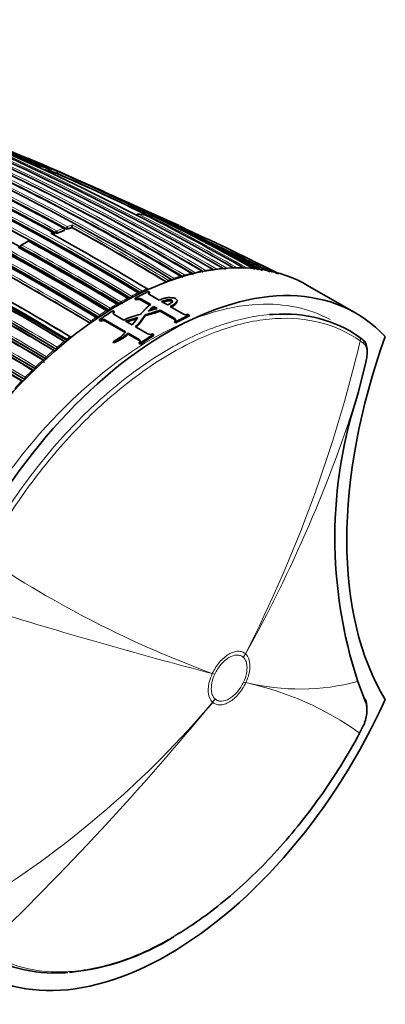
# Model space of a CAD drawing. Units: millimetres. Extents: x -219 to 1083, y 29 to 1153.
# Drawn here: x 1056 to 1083, y 128 to 200 of the extents above; entities that cross this region are included whole.
import ezdxf

# ---------------------------------------------------------------- set-up
doc = ezdxf.new("R2010")
doc.units = ezdxf.units.MM
doc.layers.add('DV2_0', color=7, linetype='Continuous')
doc.layers.add('Défaut', color=7, linetype='Continuous')

# ---------------------------------------------------------------- blocks, each defined once
blk = doc.blocks.new('SE1')
at = {"layer": 'DV2_0', "color": 7, "lineweight": 35}
for p, q in [((1058.476, 189.211), (1058.493, 189.257)), ((1058.493, 189.257), (1058.493, 189.257)), ((1059.108, 189.02), (1059.127, 189.066)), ((1059.127, 189.066), (1059.127, 189.066)), ((1068.074, 185.191), (1064.416, 186.854)), ((1060.206, 185.048), (1060.213, 185.093)), ((1060.213, 185.093), (1060.213, 185.093)), ((1058.9, 184.556), (1058.904, 184.6)), ((1059.673, 184.871), (1059.679, 184.915)), ((1059.855, 184.923), (1059.86, 184.967)), ((1059.86, 184.967), (1059.86, 184.967)), ((1056.45, 183.68), (1056.451, 183.639)), ((1072.146, 183.261), (1071.592, 183.527)), ((1075.392, 181.666), (1073.643, 182.528)), ((1067.475, 181.265), (1067.472, 181.267)), ((1081.046, 178.768), (1077.51, 180.809)), ((1065.828, 180.358), (1065.914, 180.309)), ((1065.907, 180.224), (1065.914, 180.309)), ((1065.913, 180.128), (1066.62, 179.72)), ((1063.727, 179.427), (1063.725, 179.429)), ((1064.843, 179.787), (1064.846, 179.87)), ((1064.929, 179.737), (1064.843, 179.787)), ((1064.932, 179.82), (1064.846, 179.87)), ((1064.929, 179.737), (1064.932, 179.82)), ((1065.93, 179.347), (1065.272, 179.727)), ((1065.994, 179.397), (1065.276, 179.811)), ((1067.215, 179.376), (1066.786, 179.624)), ((1067.917, 179.601), (1067.926, 179.688)), ((1062.951, 178.967), (1062.954, 178.966)), ((1063.219, 178.935), (1063.305, 178.885)), ((1063.304, 178.678), (1064.026, 178.262)), ((1063.308, 178.805), (1063.305, 178.885)), ((1065.614, 178.59), (1065.615, 178.672)), ((1066.474, 179.119), (1065.816, 178.912)), ((1066.214, 179.184), (1066.218, 179.267)), ((1066.214, 179.184), (1066.378, 179.089)), ((1066.218, 179.267), (1066.474, 179.119)), ((1066.681, 178.914), (1066.685, 178.998)), ((1067.749, 178.297), (1066.681, 178.914)), ((1067.753, 178.381), (1066.685, 178.998)), ((1067.418, 179.259), (1068.39, 178.698)), ((1068.734, 178.68), (1068.82, 178.631)), ((1068.813, 178.546), (1068.82, 178.631)), ((1061.545, 178.034), (1061.547, 178.032)), ((1062.177, 178.469), (1062.18, 178.468)), ((1062.244, 178.217), (1062.237, 178.295)), ((1062.323, 178.245), (1062.237, 178.295)), ((1062.329, 178.167), (1062.244, 178.217)), ((1062.329, 178.167), (1062.323, 178.245)), ((1064.155, 177.403), (1062.667, 178.262)), ((1064.112, 177.353), (1062.673, 178.184)), ((1064.153, 178.188), (1065.042, 178.458)), ((1064.625, 177.915), (1064.153, 178.188)), ((1064.245, 178.135), (1065.043, 178.377)), ((1067.749, 178.109), (1067.752, 178.192)), ((1067.835, 178.059), (1067.749, 178.109)), ((1067.838, 178.143), (1067.752, 178.192)), ((1067.835, 178.059), (1067.838, 178.143)), ((1064.352, 177.215), (1064.346, 177.293)), ((1065.144, 176.832), (1064.346, 177.293)), ((1065.15, 176.754), (1064.352, 177.215)), ((1064.872, 177.773), (1065.781, 177.248)), ((1066.125, 177.257), (1066.211, 177.208)), ((1066.214, 177.128), (1066.211, 177.208)), ((1059.838, 176.856), (1059.835, 176.858)), ((1059.857, 176.75), (1059.86, 176.749)), ((1063.26, 176.59), (1063.251, 176.665)), ((1065.15, 176.539), (1065.143, 176.617)), ((1065.229, 176.567), (1065.143, 176.617)), ((1065.235, 176.489), (1065.15, 176.539)), ((1065.235, 176.489), (1065.229, 176.567)), ((1081.275, 177.03), (1081.511, 176.854)), ((1059.083, 176.1), (1059.086, 176.099)), ((1058.31, 175.41), (1058.312, 175.408)), ((1081.245, 172.985), (1081.77, 175.164)), ((1057.536, 174.678), (1057.539, 174.676)), ((1081.756, 150.232), (1081.19, 151.721)), ((1081.621, 150.587), (1081.664, 150.478)), ((1081.324, 147.935), (1081.607, 148.527))]:
    blk.add_line(p, q, dxfattribs=at)
at = {"layer": 'DV2_0', "color": 7, "lineweight": 18}
for p, q in [((1058.541, 189.207), (1058.559, 189.253)), ((1058.695, 189.203), (1058.677, 189.156)), ((1058.669, 184.632), (1058.811, 184.694)), ((1058.875, 184.569), (1058.823, 184.546)), ((1058.871, 184.525), (1058.875, 184.569)), ((1059.011, 184.655), (1059.015, 184.699)), ((1059.156, 184.69), (1059.152, 184.646)), ((1059.645, 184.844), (1059.65, 184.888)), ((1056.479, 183.641), (1056.481, 183.6)), ((1068.184, 181.49), (1068.183, 181.49)), ((1068.376, 181.46), (1068.375, 181.461)), ((1068.462, 181.569), (1068.463, 181.569)), ((1068.962, 181.697), (1068.961, 181.698)), ((1069.239, 181.762), (1069.24, 181.761)), ((1069.741, 181.863), (1069.74, 181.864)), ((1070.016, 181.912), (1070.016, 181.912)), ((1070.519, 181.986), (1070.519, 181.986)), ((1070.792, 182.018), (1070.792, 182.018)), ((1071.298, 182.062), (1071.297, 182.063)), ((1071.568, 182.078), (1071.568, 182.078)), ((1067.602, 181.224), (1067.6, 181.225)), ((1067.685, 181.336), (1067.686, 181.335)), ((1065.272, 180.243), (1065.275, 180.284)), ((1065.277, 180.283), (1065.275, 180.284)), ((1065.353, 180.402), (1065.354, 180.401)), ((1065.708, 180.565), (1065.707, 180.566)), ((1063.514, 179.428), (1063.515, 179.427)), ((1063.657, 179.387), (1063.619, 179.365)), ((1063.657, 179.387), (1063.727, 179.427)), ((1063.725, 179.429), (1063.725, 179.47)), ((1063.727, 179.468), (1063.725, 179.47)), ((1063.798, 179.591), (1063.798, 179.591)), ((1064.293, 179.864), (1064.292, 179.865)), ((1064.498, 179.854), (1064.5, 179.895)), ((1065.272, 179.727), (1065.276, 179.811)), ((1062.95, 179.007), (1062.951, 178.967)), ((1062.95, 179.007), (1062.952, 179.006)), ((1063.021, 179.13), (1063.02, 179.13)), ((1061.541, 178.072), (1061.545, 178.034)), ((1061.541, 178.072), (1061.544, 178.071)), ((1061.606, 178.197), (1061.605, 178.198)), ((1061.959, 178.442), (1061.96, 178.442)), ((1062.175, 178.508), (1062.177, 178.469)), ((1062.673, 178.184), (1062.667, 178.262)), ((1067.749, 178.297), (1067.753, 178.381)), ((1059.627, 176.683), (1059.628, 176.683)), ((1059.835, 176.858), (1059.857, 176.75)), ((1065.15, 176.754), (1065.144, 176.832)), ((1081.611, 176.547), (1081.365, 176.729)), ((1058.85, 176.019), (1058.85, 176.019)), ((1059.075, 176.135), (1059.083, 176.1)), ((1059.075, 176.135), (1059.078, 176.133)), ((1059.129, 176.262), (1059.128, 176.263)), ((1058.073, 175.315), (1058.073, 175.314)), ((1058.3, 175.443), (1058.31, 175.41)), ((1058.3, 175.443), (1058.303, 175.441)), ((1058.35, 175.571), (1058.35, 175.571)), ((1057.295, 174.568), (1057.296, 174.568)), ((1057.525, 174.709), (1057.536, 174.678)), ((1057.525, 174.709), (1057.527, 174.708)), ((1057.571, 174.837), (1057.571, 174.838)), ((1056.518, 173.777), (1056.519, 173.777)), ((1056.75, 173.932), (1056.763, 173.902)), ((1056.75, 173.932), (1056.752, 173.931)), ((1056.792, 174.06), (1056.791, 174.061)), ((1072.785, 153.5), (1072.784, 153.5)), ((1072.948, 153.756), (1072.949, 153.755)), ((1070.513, 152.309), (1070.514, 152.311)), ((1070.695, 152.26), (1070.694, 152.259)), ((1072.807, 151.684), (1072.807, 151.685)), ((1072.975, 151.642), (1072.974, 151.641)), ((1070.716, 150.444), (1070.717, 150.443)), ((1070.54, 150.195), (1070.539, 150.196))]:
    blk.add_line(p, q, dxfattribs=at)
at = {"layer": 'DV2_0', "color": 7, "lineweight": 35}
for centre, radius, start, end in [((958.478, -34.789), 245.337, 66.09848, 73.39127), ((978.857, 22.903), 184.057, 59.85196, 72.33558), ((978.835, 18.954), 187.903, 60.24981, 72.45219), ((970.404, 28.516), 175.808, 58.53287, 71.72265), ((976.555, 33.319), 172.982, 61.21319, 69.38742), ((976.6, 31.651), 175.05, 58.72685, 69.38478), ((970.536, 28.993), 175.21, 58.51873, 71.34778), ((971.224, 26.372), 180.25, 58.62435, 68.97302), ((972.135, -4.817), 212.51, 66.05046, 69.73507), ((970.326, 25.466), 180.843, 58.61788, 68.95224), ((973.568, 30.312), 175.751, 58.5483, 68.85816), ((968.562, 24.591), 180.822, 58.6129, 68.93116), ((983.489, 35.244), 170.609, 59.32874, 67.62893), ((975.114, 31.093), 175.579, 61.24116, 66.71267), ((981.643, 34.564), 171.634, 59.1172, 67.3846), ((973.343, 29.421), 177.242, 61.17028, 66.59485), ((973.794, 29.644), 176.891, 61.20029, 66.63195), ((968.931, 27.155), 174.916, 58.73575, 69.37207), ((968.964, 27.242), 175.05, 58.72684, 69.38479), ((968.876, 26.994), 175.227, 58.72024, 69.35976), ((985.719, 23.192), 181.508, 61.02964, 67.44471), ((986.613, 23.228), 181.136, 61.19317, 67.13746), ((977.337, 31.221), 175.595, 58.84473, 64.29128), ((979.719, 33.427), 173.056, 58.95685, 64.47546), ((958.459, -46.778), 256.548, 67.01621, 67.27505), ((1056.458, 181.33), 8.134, 75.63891, 77.2802), ((970.825, -9.617), 217.313, 66.19404, 66.21059), ((1059.047, 190.362), 1.261, 246.3422, 252.9327), ((1056.553, 181.69), 7.763, 70.78029, 74.11824), ((992.013, 35.619), 167.432, 63.84063, 66.37638), ((958.459, -46.778), 256.548, 66.05389, 66.83394), ((968.532, 24.371), 181.034, 58.63533, 65.07369), ((974.979, 36.131), 168.482, 60.27986, 64.39119), ((969.172, -22.979), 230.43, 64.77314, 66.08706), ((965.048, -36.187), 244.164, 65.15608, 66.18284), ((969.32, 27.174), 171.87, 59.11801, 67.36509), ((1065.062, 185.942), 0.1, 84.29733, 154.87398), ((1064.107, 176.13), 9.956, 81.43168, 84.4449), ((1065.575, 185.877), 0.1, 63.19424, 81.09782), ((994.848, 45.914), 156.916, 60.19015, 63.19543), ((1065.835, 185.832), 0.1, 79.41989, 141.22621), ((1064.247, 176.988), 9.082, 76.85231, 79.81861), ((969.351, 27.109), 171.741, 59.16307, 67.419), ((1058.506, 185.132), 1.364, 353.07402, 359.51454), ((1059.036, 185.255), 1.187, 352.15793, 359.49701), ((1002.179, 51.873), 148.634, 61.01674, 64.07145), ((1001.149, 38.277), 161.434, 65.37759, 65.45696), ((969.587, 26.712), 170.891, 59.38726, 67.66714), ((969.568, 26.872), 170.941, 59.33045, 67.60536), ((966.381, 16.778), 191.551, 58.76616, 61.19741), ((1058.804, 184.608), 0.1, 355.38345, 61.21841), ((1059.093, 184.819), 0.183, 243.43605, 289.03986), ((1065.949, 168.449), 17.566, 111.03125, 112.76347), ((1059.579, 184.927), 0.1, 353.40672, 61.27968), ((1065.547, 169.509), 16.432, 108.96745, 110.26828), ((972.493, 24.759), 182.719, 58.79132, 61.31177), ((977.895, 31.509), 175.093, 58.88873, 61.10407), ((980.272, 33.638), 172.608, 59.0126, 60.85738), ((1068.365, 184.942), 0.1, 62.74683, 65.32073), ((1064.731, 177.893), 8.031, 60.45919, 62.74449), ((1012.813, 61.086), 135.82, 62.61652, 65.70684), ((968.482, 26.296), 174.918, 58.86106, 64.32478), ((968.083, 25.572), 175.898, 58.84543, 64.27705), ((1056.55, 183.682), 0.1, 120.14633, 181.59896), ((1070.812, 159.189), 28.441, 119.06621, 120.21243), ((1057.042, 183.96), 0.1, 61.24477, 118.66627), ((960.189, 7.633), 201.249, 58.8497, 61.23211), ((1012.362, 60.635), 136.273, 62.76303, 64.52226), ((969.314, 27.564), 172.404, 58.97998, 64.51524), ((968.983, 27.016), 173.205, 58.95384, 64.46179), ((958.772, 6.592), 201.411, 58.85242, 61.23167), ((957.583, 3.815), 205.089, 58.9013, 61.23841), ((958.034, 4.249), 204.594, 58.89628, 61.23737), ((1009.735, 54.004), 143.532, 62.81576, 64.25228), ((982.073, 34.481), 171.489, 59.2522, 59.91006), ((1011.783, 55.872), 140.957, 63.18982, 64.24263), ((962.067, 13.986), 191.853, 58.76759, 61.16932), ((965.045, 20.112), 183.465, 58.78264, 61.29277), ((957.138, 2.804), 206.186, 58.9399, 59.87961), ((1067.885, 179.139), 2.065, 107.28534, 110.04545), ((1066.698, 181.085), 0.574, 2.62987, 10.64728), ((976.75, 31.4), 175.176, 58.76317, 58.79865), ((974.979, 36.131), 168.482, 58.24194, 59.08519), ((1063.11, 179.78), 1.485, 5.70915, 9.08507), ((1065.047, 180.016), 0.25, 57.9356, 84.5976), ((1064.908, 180.217), 0.272, 356.20974, 2.28366), ((1063.496, 179.32), 0.131, 357.22624, 57.49815), ((1064.31, 179.816), 0.0609, 56.40573, 60.38067), ((1064.27, 179.757), 0.132, 355.36068, 56.91199), ((1063.231, 183.459), 3.783, 289.59807, 291.01511), ((1065.09, 179.371), 0.4, 62.98347, 113.81539), ((1065.094, 179.454), 0.401, 63.03887, 113.87416), ((1063.632, 178.793), 1.399, 186.60621, 190.41783), ((1062.729, 178.689), 0.264, 63.02698, 88.25477), ((1062.562, 178.898), 0.289, 1.44583, 5.28061), ((1066.089, 174.146), 4.604, 100.70377, 116.61899), ((1063.924, 186.075), 7.673, 282.7187, 291.0542), ((1063.908, 186.202), 7.721, 282.7673, 291.07683), ((1067.709, 177.175), 2.569, 125.47752, 137.46837), ((1067.695, 177.108), 2.549, 125.5095, 133.81816), ((1068.582, 179.074), 0.422, 243.01249, 291.13541), ((1061.951, 178.34), 0.127, 1.41265, 58.70193), ((1061.822, 179.536), 1.087, 288.93517, 293.56091), ((1062.511, 177.941), 0.358, 64.10519, 121.68663), ((1062.516, 177.863), 0.357, 64.03705, 121.62474), ((1062.232, 179.713), 3.214, 288.4839, 311.1383), ((1062.251, 179.618), 3.191, 288.42451, 311.16166), ((1065.945, 177.582), 0.372, 243.96439, 299.06363), ((1059.638, 176.594), 0.116, 6.4775, 61.27928), ((1060.25, 177.635), 0.881, 242.11151, 252.06866), ((1060.062, 176.742), 0.287, 68.82061, 92.11119), ((1058.867, 175.935), 0.112, 8.46152, 62.23078), ((1058.096, 175.236), 0.108, 10.61241, 63.28723), ((1057.325, 174.496), 0.103, 12.97515, 64.45925), ((1056.556, 173.713), 0.0961, 33.66352, 66.07627), ((1113.389, 162.269), 33.883, 161.56233, 198.13783), ((1058.319, 147.868), 17.585, 275.58898, 302.26377)]:
    blk.add_arc(centre, radius, start, end, dxfattribs=at)
at = {"layer": 'DV2_0', "color": 7, "lineweight": 18}
for centre, radius, start, end in [((976.609, 33.501), 172.838, 61.20515, 74.39463), ((976.629, 33.466), 172.997, 61.2381, 74.39328), ((978.789, 21.44), 185.506, 59.99072, 72.37143), ((973.875, 30.986), 175.195, 58.52359, 71.74431), ((973.808, 30.884), 175.175, 58.52398, 71.74187), ((970.508, 28.781), 175.559, 58.52401, 71.73553), ((976.95, 31.771), 174.936, 58.75645, 69.39532), ((970.387, 25.644), 180.695, 58.6116, 68.95633), ((970.412, 25.675), 180.798, 58.61228, 68.93193), ((970.473, 29.012), 175.211, 58.52367, 69.41265), ((982.269, 34.754), 171.332, 59.19326, 67.4713), ((970.215, -11.57), 219.504, 66.23974, 68.92736), ((968.415, 24.776), 180.209, 58.6236, 68.9747), ((984.069, 35.233), 170.489, 59.42473, 67.72629), ((973.932, 29.985), 176.566, 61.19191, 66.63459), ((974.036, 30.14), 176.52, 61.19322, 66.63864), ((976.836, 31.632), 174.975, 58.75343, 66.13625), ((968.874, 27.109), 174.953, 58.75311, 69.39046), ((982.101, 34.587), 171.428, 59.18255, 66.17845), ((978.236, 32.098), 174.592, 58.88318, 64.35906), ((980.411, 33.949), 172.314, 59.00365, 64.54333), ((980.6, 34.183), 172.152, 59.01011, 64.5553), ((1056.424, 181.465), 8.174, 76.01545, 79.73755), ((978.065, 31.875), 174.734, 58.87925, 64.35), ((1056.472, 181.362), 8.151, 75.64035, 78.90864), ((970.42, -10.627), 218.45, 66.20463, 66.22233), ((1056.523, 181.838), 7.788, 70.29236, 74.1045), ((1056.566, 181.721), 7.779, 70.78135, 74.12008), ((992.38, 36.426), 166.596, 63.80682, 66.38127), ((992.581, 36.46), 166.588, 63.71059, 66.44697), ((983.893, 35.08), 170.579, 59.40993, 64.09195), ((969.296, 27.122), 171.949, 59.12879, 67.37416), ((969.279, 27.084), 172.123, 59.1391, 67.38397), ((1064.174, 176.783), 9.298, 81.11847, 84.31908), ((992.395, 43.866), 159.678, 59.95458, 62.91678), ((1064.261, 177.292), 8.782, 76.14394, 79.43894), ((995.984, 46.575), 155.892, 60.34354, 63.36564), ((969.519, 26.745), 171.226, 59.3569, 67.62845), ((969.293, 26.975), 171.837, 59.19457, 67.44715), ((1065.566, 169.52), 16.467, 108.9705, 110.27121), ((1065.488, 169.698), 16.413, 108.70622, 110.01334), ((972.414, 24.668), 182.879, 58.79025, 61.30873), ((972.712, 25.139), 182.461, 58.78899, 61.33964), ((978.753, 21.608), 185.25, 59.96547, 62.33984), ((1064.619, 177.616), 8.33, 70.629, 72.17367), ((1064.694, 177.813), 8.119, 64.70603, 68.7723), ((969.506, 26.504), 171.056, 59.42448, 67.69705), ((969.548, 26.817), 171.018, 59.34286, 67.61615), ((1065.932, 168.518), 17.675, 111.03198, 112.76498), ((1065.971, 168.451), 17.61, 111.03344, 112.76587), ((1012.457, 60.832), 136.103, 62.68523, 65.38271), ((968.563, 26.474), 174.687, 58.87896, 64.3515), ((968.319, 26.018), 175.418, 58.84424, 64.29197), ((968.344, 26.075), 175.494, 58.84827, 64.29829), ((957.865, 3.978), 204.948, 58.90095, 61.23833), ((1067.593, 164.749), 21.991, 118.67122, 120.14996), ((957.874, 3.995), 205.07, 58.90075, 61.23806), ((969.371, 27.671), 172.24, 59.00333, 64.54518), ((969.151, 27.331), 172.872, 58.95639, 64.47627), ((969.173, 27.374), 172.96, 58.9628, 64.48496), ((958.883, 6.837), 201.178, 58.84955, 61.2318), ((958.936, 6.937), 201.207, 58.84879, 61.2317), ((992.098, 43.554), 159.971, 59.99872, 60.74267), ((962.115, 14.127), 191.879, 58.76801, 61.19512), ((962.154, 14.177), 191.675, 58.76729, 61.17154), ((1073.061, 164.86), 17.33, 106.34611, 108.06982), ((1072.73, 166.026), 16.118, 103.51734, 105.35065), ((1068.319, 181.356), 0.257, 28.55959, 55.87089), ((1072.48, 167.11), 15.005, 100.51713, 102.46998), ((1072.291, 168.192), 13.907, 97.31827, 99.41355), ((1069.881, 181.716), 0.238, 28.90667, 55.26902), ((1072.179, 169.15), 12.942, 93.90278, 96.14898), ((1072.125, 170.082), 12.008, 90.23311, 92.65777), ((965.079, 20.255), 183.296, 58.79285, 61.33183), ((1073.379, 163.896), 18.346, 108.77353, 109.47783), ((1067.537, 181.113), 0.268, 32.67335, 56.20379), ((1075.201, 159.63), 22.988, 116.14774, 117.52991), ((1074.629, 160.813), 21.673, 114.30704, 115.33736), ((1065.185, 180.139), 0.312, 33.89291, 57.24599), ((1076.649, 157.019), 25.974, 120.37626, 121.64866), ((1075.88, 158.349), 24.437, 118.3042, 119.62966), ((1063.61, 179.29), 0.355, 22.88252, 57.92867), ((1077.538, 155.597), 27.65, 122.36191, 123.58374), ((1077.015, 156.309), 26.666, 121.82462, 122.08421), ((1063.109, 179.306), 0.338, 242.35493, 259.63142), ((1079.434, 152.774), 30.951, 125.30371, 128.49741), ((1061.681, 178.341), 0.303, 242.98332, 261.36212), ((1078.376, 154.348), 29.155, 124.26751, 125.11284), ((1061.836, 178.279), 0.205, 17.01811, 52.85112), ((1077.917, 154.918), 28.324, 123.75266, 124.03036), ((1081.291, 150.536), 33.955, 129.64331, 130.7439), ((1059.497, 176.503), 0.223, 23.06311, 54.0746), ((1080.729, 151.134), 33.04, 129.17105, 129.44431), ((1080.596, 151.38), 32.862, 128.69398, 129.17169), ((980.893, 200.511), 103.249, 333.07361, 346.68282), ((1082.362, 149.308), 35.585, 131.35483, 132.43587), ((1058.717, 175.832), 0.23, 21.21402, 54.55158), ((1081.693, 149.994), 34.533, 130.89258, 131.16602), ((1058.774, 175.663), 0.697, 49.35905, 59.30605), ((1083.477, 148.101), 37.228, 133.02997, 134.09531), ((1057.937, 175.12), 0.238, 0.97135, 55.0527), ((1082.817, 148.74), 36.216, 132.57922, 132.8518), ((1058.41, 175.667), 0.25, 244.40158, 266.73504), ((1084.58, 146.974), 38.805, 134.67721, 135.73273), ((1057.156, 174.364), 0.246, 25.66973, 55.57189), ((1083.904, 147.597), 37.794, 134.23463, 134.50763), ((1057.63, 174.925), 0.24, 244.69868, 265.09402), ((1085.537, 146.052), 40.134, 136.305, 137.36104), ((1056.376, 173.564), 0.257, 34.41429, 56.10412), ((1055.967, 172.642), 1.641, 56.2443, 59.80771), ((983.455, 203.769), 102.521, 330.80125, 342.52652), ((1097.698, 226.2), 78.731, 236.09546, 249.80097), ((1162.353, 504.515), 363.983, 252.6735, 255.38519), ((1068.204, 129.632), 22.52, 54.36637, 77.77101), ((1076.925, 168.035), 16.862, 256.45325, 284.65146), ((905.862, 285.91), 213.395, 313.8666, 320.50739), ((1015.313, 197.153), 72.491, 302.15879, 319.62684), ((1079.287, 149.589), 2.551, 335.40088, 14.58577)]:
    blk.add_arc(centre, radius, start, end, dxfattribs=at)
for centre, major_axis, ratio, start_param, end_param in [((1058.62, 189.235), (0.0405, 0.0914), 0.63927, 0.082428, 1.657662), ((1058.62, 189.235), (-0.0935, 0.0354), 0.067102, 0.875421, 2.514008), ((1058.62, 189.235), (0.0274, 0.0962), 0.807916, 4.604436, 6.175538), ((1065.062, 185.942), (0.0455, 0.089), 0.60862, 0.225559, 1.604945), ((1065.062, 185.942), (-0.0099, -0.0995), 0.789852, 2.848043, 3.141593), ((1065.575, 185.877), (-0.0155, -0.0988), 0.796709, 2.895879, 3.142965), ((1065.835, 185.832), (0.0448, 0.0894), 0.613064, 0.166897, 1.365234), ((1065.835, 185.832), (-0.0184, -0.0983), 0.799836, 2.921153, 3.141593), ((1058.804, 184.608), (-0.0481, -0.0876), 0.591099, 3.141593, 3.79559), ((1058.804, 184.608), (-0.0402, 0.0916), 0.641775, 4.017586, 5.588867), ((1058.804, 184.608), (-0.0997, 0.008), 0.48829, 2.400548, 3.14159), ((1059.085, 184.728), (0.0481, 0.0877), 0.591285, 0.636941, 2.211942), ((1059.085, 184.728), (0.0996, -0.0087), 0.482653, 3.971625, 5.545554), ((1059.085, 184.728), (0.0387, -0.0922), 0.650181, 0.887104, 2.458387), ((1059.579, 184.927), (-0.0481, -0.0877), 0.59174, 3.141594, 3.748377), ((1059.579, 184.927), (0.0359, -0.0933), 0.664561, 0.907701, 2.478987), ((1059.579, 184.927), (-0.0993, 0.0115), 0.457166, 2.417932, 3.141591), ((1068.365, 184.942), (-0.0418, -0.0909), 0.631802, 3.115561, 4.690437), ((1068.365, 184.942), (-0.0458, -0.0889), 0.815842, 1.605383, 3.176489), ((1056.55, 183.682), (0.1, 0.0028), 0.566637, 3.141593, 3.911077), ((1056.55, 183.682), (-0.0481, -0.0877), 0.591571, 3.917163, 5.492192), ((1056.55, 183.682), (0.0502, -0.0865), 0.57568, 2.379629, 3.141593), ((1057.042, 183.96), (0.048, -0.0877), 0.592463, 2.394577, 3.143246), ((1068.165, 181.402), (-0.0532, -0.0847), 0.583276, 3.140888, 3.707135), ((1068.443, 181.481), (0.0516, 0.0856), 0.564187, 0.539488, 2.114052), ((1068.443, 181.48), (0.0508, 0.0861), 0.552941, 0.534059, 2.10828), ((1069.217, 181.672), (0.0515, 0.0857), 0.565518, 0.495533, 1.803495), ((1069.217, 181.672), (0.0508, 0.0861), 0.556087, 0.491387, 1.785331), ((1069.991, 181.822), (0.0512, 0.0859), 0.567321, 0.450721, 1.566963), ((1069.991, 181.822), (0.0508, 0.0861), 0.560025, 0.447819, 1.554028), ((1070.765, 181.927), (0.0509, 0.0861), 0.56964, 0.404817, 1.287596), ((1070.765, 181.927), (0.0507, 0.0862), 0.564732, 0.403065, 1.279448), ((1071.269, 181.971), (-0.0512, -0.0859), 0.581343, 3.146569, 3.519168), ((1071.538, 181.987), (0.0505, 0.0863), 0.572538, 0.357544, 0.912292), ((1071.538, 181.987), (0.0504, 0.0864), 0.570175, 0.356797, 0.908297), ((1067.669, 181.248), (0.0518, 0.0856), 0.56329, 0.582707, 2.157264), ((1067.669, 181.248), (0.0507, 0.0862), 0.550611, 0.576013, 2.150142), ((1065.345, 180.318), (0.0518, 0.0855), 0.562962, 0.707834, 2.282376), ((1065.346, 180.317), (0.0503, 0.0864), 0.548656, 0.698088, 2.272074), ((1065.698, 180.48), (-0.0537, -0.0844), 0.58015, 3.141951, 3.843072), ((1063.513, 179.347), (-0.0516, -0.0856), 0.564332, 3.141985, 3.944981), ((1063.514, 179.347), (-0.0533, -0.0846), 0.576929, 3.141323, 3.956163), ((1063.795, 179.51), (-0.0516, -0.0856), 0.564536, 3.930644, 5.505209), ((1063.796, 179.51), (-0.05, -0.0866), 0.551469, 3.920092, 5.494165), ((1064.289, 179.782), (-0.0534, -0.0845), 0.577987, 3.141452, 3.91649), ((1063.02, 179.051), (-0.0517, -0.0856), 0.563729, 3.971735, 5.546289), ((1063.021, 179.051), (-0.0499, -0.0867), 0.55023, 3.959959, 5.533955), ((1061.611, 178.122), (0.0518, 0.0855), 0.562757, 0.905946, 2.480486), ((1061.612, 178.121), (0.0496, 0.0868), 0.548485, 0.891534, 2.465389), ((1061.964, 178.366), (-0.0518, -0.0855), 0.562879, 3.142206, 4.028644), ((1061.964, 178.365), (-0.0536, -0.0844), 0.574505, 3.141169, 4.040794), ((1059.64, 176.613), (-0.0518, -0.0856), 0.563436, 3.141301, 4.153058), ((1059.641, 176.613), (-0.0534, -0.0846), 0.571335, 3.141998, 4.163748), ((1081.117, 176.775), (-0.173, -0.245), 0.815499, 1.928666, 3.214726), ((1081.351, 176.602), (-0.186, -0.236), 0.864147, 1.976379, 3.259213), ((1058.866, 175.952), (-0.0517, -0.0856), 0.564422, 3.140938, 4.194756), ((1058.867, 175.951), (-0.0531, -0.0847), 0.570792, 3.142505, 4.204233), ((1059.144, 176.194), (0.0517, 0.0856), 0.563994, 1.038139, 2.612707), ((1059.145, 176.193), (0.0492, 0.0871), 0.552035, 1.022005, 2.595951), ((1058.092, 175.249), (-0.0515, -0.0857), 0.565846, 3.140723, 4.236471), ((1058.092, 175.249), (-0.0527, -0.085), 0.570682, 3.143157, 4.244425), ((1058.368, 175.505), (0.0516, 0.0857), 0.565243, 1.079917, 2.65447), ((1058.369, 175.505), (0.0492, 0.0871), 0.554898, 1.064419, 2.638453), ((1057.318, 174.505), (-0.0513, -0.0859), 0.567746, 3.140896, 4.278248), ((1057.318, 174.505), (-0.0522, -0.0853), 0.571111, 3.143995, 4.284417), ((1057.592, 174.774), (0.0513, 0.0858), 0.566954, 1.121715, 2.696261), ((1057.593, 174.774), (0.0492, 0.0871), 0.558565, 1.107639, 2.681796), ((1056.544, 173.717), (-0.051, -0.086), 0.570172, 3.029093, 4.320222), ((1056.544, 173.717), (-0.0516, -0.0857), 0.572193, 3.144776, 4.324391), ((1056.816, 174), (0.0511, 0.086), 0.569174, 1.163667, 2.738213), ((1056.817, 173.999), (0.0493, 0.087), 0.563012, 1.151958, 2.72626), ((1069.249, 155.542), (3.349, 3.712), 0.810359, 4.883768, 4.944877), ((1069.249, 155.541), (3.369, 3.695), 0.810043, 4.888011, 4.949124), ((1067.158, 154.3), (4.536, -2.103), 0.125316, -0.682223, -0.621107), ((1067.159, 154.301), (4.532, -2.112), 0.122784, -0.681988, -0.620876), ((1069.272, 153.726), (4.536, -2.104), 0.12519, -0.621098, -0.559986), ((1069.271, 153.726), (4.533, -2.111), 0.122974, -0.620898, -0.559787), ((1067.181, 152.485), (3.369, 3.695), 0.809897, 4.826962, 4.888077), ((1067.181, 152.485), (3.349, 3.713), 0.810367, 4.82255, 4.883659)]:
    blk.add_ellipse(centre, major_axis=major_axis, ratio=ratio, start_param=start_param, end_param=end_param, dxfattribs=at)
at = {"layer": 'DV2_0', "color": 7, "lineweight": 35}
for centre, major_axis, ratio, start_param, end_param in [((1065.575, 185.877), (-0.0451, -0.0893), 0.612019, 3.141593, 3.328571), ((1056.55, 183.682), (0.0502, -0.0865), 0.57568, 3.141593, 3.169693), ((1057.042, 183.96), (-0.0481, -0.0877), 0.591475, 3.141593, 3.887775), ((1063.76, 156.993), (-13.75, -23.816), 0.57735, 3.141593, 4.885222), ((1068.164, 181.402), (-0.0517, -0.0856), 0.563862, 3.142232, 3.696713), ((1068.94, 181.609), (-0.0515, -0.0857), 0.565074, 3.142419, 3.65294), ((1068.941, 181.608), (-0.0529, -0.0849), 0.583654, 3.140308, 3.661981), ((1069.716, 181.774), (-0.0513, -0.0858), 0.566757, 3.142356, 3.608369), ((1069.717, 181.774), (-0.0524, -0.0852), 0.583544, 3.139103, 3.615716), ((1070.493, 181.895), (-0.0518, -0.0855), 0.582821, 3.137854, 3.568171), ((1070.492, 181.896), (-0.051, -0.086), 0.568953, 3.141939, 3.562772), ((1071.268, 181.972), (-0.0507, -0.0862), 0.571723, 3.138601, 3.515884), ((1067.296, 154.952), (-13.75, -23.816), 0.57735, 2.96876, 4.885222), ((1063.989, 156.861), (13.8, 23.902), 0.57735, 0.691027, 0.741457), ((1065.697, 180.481), (-0.0518, -0.0855), 0.562787, 3.141178, 3.830771), ((1064.288, 179.783), (-0.0517, -0.0856), 0.563875, 3.141533, 3.904914), ((1063.989, 156.861), (13.8, 23.902), 0.57735, 0.824836, 0.875268), ((1066.981, 155.134), (13.8, 23.902), 0.57735, 0.691027, 0.741457), ((1066.981, 155.134), (13.75, 23.816), 0.57735, 0.691027, 0.741457), ((1066.981, 155.134), (13.8, 23.902), 0.57735, 0.824836, 0.875268), ((1066.981, 155.134), (13.75, 23.816), 0.57735, 0.824836, 0.875268), ((1059.64, 176.613), (-0.0518, -0.0856), 0.563436, 2.928633, 3.141301), ((1105.31, 176.491), (-17.63, -30.536), 0.57735, 5.01685, 5.978724), ((1058.866, 175.952), (-0.0517, -0.0856), 0.564422, 2.951172, 3.140938), ((1058.092, 175.249), (-0.0515, -0.0857), 0.565846, 2.974369, 3.140723), ((1057.318, 174.505), (-0.0513, -0.0859), 0.567746, 2.998373, 3.140896), ((1067.296, 154.136), (13.75, 23.816), 0.57735, 2.96876, 4.885222), ((1081.472, 150.264), (-0.279, -0.111), 0.834989, 2.569273, 3.676565), ((1081.345, 148.636), (-0.277, 0.115), 0.00294, 3.141238, 3.469724)]:
    blk.add_ellipse(centre, major_axis=major_axis, ratio=ratio, start_param=start_param, end_param=end_param, dxfattribs=at)
for points, knots in [([(1057.88, 189.509), (1057.88, 189.508), (1057.881, 189.508), (1057.881, 189.508), (1057.882, 189.506), (1057.882, 189.501), (1057.882, 189.495), (1057.882, 189.489), (1057.881, 189.48), (1057.879, 189.469), (1057.878, 189.461), (1057.876, 189.451), (1057.873, 189.441), (1057.873, 189.44), (1057.873, 189.438), (1057.872, 189.437)], [0, 0, 0, 0, 0.0103347, 0.0103347, 0.0103347, 0.2630075, 0.2630075, 0.2630075, 0.5385282, 0.5385282, 0.5385282, 0.7314341, 0.7314341, 0.7314341, 0.758604, 0.758604, 0.758604, 0.758604]), ([(1058.4, 189.397), (1058.4, 189.397), (1058.401, 189.397), (1058.401, 189.396), (1058.415, 189.391), (1058.428, 189.385), (1058.439, 189.377), (1058.453, 189.368), (1058.466, 189.356), (1058.476, 189.343), (1058.483, 189.333), (1058.489, 189.322), (1058.493, 189.311), (1058.496, 189.302), (1058.498, 189.293), (1058.498, 189.284), (1058.498, 189.275), (1058.496, 189.266), (1058.493, 189.257)], [0, 0, 0, 0, 0.010747, 0.010747, 0.010747, 0.240715, 0.240715, 0.240715, 0.510454, 0.510454, 0.510454, 0.710308, 0.710308, 0.710308, 0.854607, 0.854607, 0.854607, 1, 1, 1, 1]), ([(1059.149, 189.17), (1059.149, 189.17), (1059.149, 189.17), (1059.149, 189.17), (1059.151, 189.169), (1059.152, 189.165), (1059.152, 189.16), (1059.152, 189.155), (1059.151, 189.147), (1059.149, 189.137), (1059.148, 189.13), (1059.146, 189.122), (1059.143, 189.112), (1059.141, 189.105), (1059.138, 189.098), (1059.136, 189.09), (1059.133, 189.083), (1059.13, 189.074), (1059.127, 189.066)], [0, 0, 0, 0, 0.010281, 0.010281, 0.010281, 0.26613, 0.26613, 0.26613, 0.542472, 0.542472, 0.542472, 0.734369, 0.734369, 0.734369, 0.866572, 0.866572, 0.866572, 1, 1, 1, 1]), ([(1067.464, 185.402), (1067.461, 185.406), (1067.459, 185.411), (1067.456, 185.415), (1067.446, 185.429), (1067.434, 185.441), (1067.421, 185.451), (1067.41, 185.46), (1067.397, 185.467), (1067.384, 185.473), (1067.383, 185.473), (1067.383, 185.474), (1067.382, 185.474)], [0.402915, 0.402915, 0.402915, 0.402915, 0.4865824, 0.4865824, 0.4865824, 0.7572331, 0.7572331, 0.7572331, 0.9893029, 0.9893029, 0.9893029, 1, 1, 1, 1]), ([(1067.633, 185.381), (1067.634, 185.381), (1067.634, 185.381), (1067.634, 185.381), (1067.635, 185.379), (1067.636, 185.376), (1067.637, 185.371), (1067.637, 185.365), (1067.636, 185.358), (1067.634, 185.348), (1067.632, 185.341), (1067.63, 185.332), (1067.627, 185.322), (1067.624, 185.316), (1067.622, 185.308), (1067.619, 185.301), (1067.616, 185.293), (1067.613, 185.285), (1067.609, 185.277)], [0, 0, 0, 0, 0.010346, 0.010346, 0.010346, 0.262498, 0.262498, 0.262498, 0.537689, 0.537689, 0.537689, 0.730754, 0.730754, 0.730754, 0.864776, 0.864776, 0.864776, 1, 1, 1, 1]), ([(1068.163, 185.153), (1068.163, 185.153), (1068.164, 185.153), (1068.165, 185.153), (1068.177, 185.146), (1068.189, 185.139), (1068.2, 185.13), (1068.213, 185.119), (1068.225, 185.107), (1068.234, 185.092), (1068.24, 185.082), (1068.245, 185.07), (1068.248, 185.058), (1068.25, 185.05), (1068.251, 185.04), (1068.25, 185.031), (1068.249, 185.022), (1068.247, 185.013), (1068.243, 185.005)], [0, 0, 0, 0, 0.010744, 0.010744, 0.010744, 0.240459, 0.240459, 0.240459, 0.510432, 0.510432, 0.510432, 0.710363, 0.710363, 0.710363, 0.854633, 0.854633, 0.854633, 1, 1, 1, 1]), ([(1058.9, 184.556), (1058.9, 184.553), (1058.899, 184.55), (1058.898, 184.547), (1058.895, 184.542), (1058.891, 184.537), (1058.885, 184.533), (1058.881, 184.53), (1058.877, 184.528), (1058.871, 184.525)], [0.5277005, 0.5277005, 0.5277005, 0.5277005, 0.6459149, 0.6459149, 0.6459149, 0.8612188, 0.8612188, 0.8612188, 1, 1, 1, 1]), ([(1059.673, 184.871), (1059.673, 184.869), (1059.672, 184.866), (1059.671, 184.864), (1059.669, 184.859), (1059.664, 184.854), (1059.658, 184.851), (1059.655, 184.848), (1059.65, 184.846), (1059.645, 184.844)], [0.5385536, 0.5385536, 0.5385536, 0.5385536, 0.646405, 0.646405, 0.646405, 0.8618722, 0.8618722, 0.8618722, 1, 1, 1, 1]), ([(1068.666, 184.787), (1068.67, 184.794), (1068.674, 184.802), (1068.677, 184.81), (1068.68, 184.817), (1068.683, 184.824), (1068.685, 184.83), (1068.688, 184.839), (1068.69, 184.847), (1068.692, 184.853), (1068.694, 184.862), (1068.695, 184.869), (1068.694, 184.873), (1068.694, 184.877), (1068.693, 184.879), (1068.69, 184.88), (1068.69, 184.88), (1068.69, 184.88), (1068.69, 184.88)], [0, 0, 0, 0, 0.133476, 0.133476, 0.133476, 0.265732, 0.265732, 0.265732, 0.457575, 0.457575, 0.457575, 0.733708, 0.733708, 0.733708, 0.989718, 0.989718, 0.989718, 1, 1, 1, 1]), ([(1056.481, 183.6), (1056.473, 183.604), (1056.466, 183.61), (1056.461, 183.615), (1056.456, 183.621), (1056.453, 183.627), (1056.452, 183.633), (1056.452, 183.635), (1056.451, 183.637), (1056.451, 183.639)], [0, 0, 0, 0, 0.2149446, 0.2149446, 0.2149446, 0.4298891, 0.4298891, 0.4298891, 0.4897957, 0.4897957, 0.4897957, 0.4897957]), ([(1068.271, 181.417), (1068.268, 181.427), (1068.258, 181.45), (1068.238, 181.475), (1068.222, 181.483), (1068.218, 181.485)], [0.4438243, 0.4438243, 0.4438243, 0.4438243, 0.6405404, 0.9212316, 1, 1, 1, 1]), ([(1065.914, 180.309), (1065.868, 180.287), (1065.843, 180.256), (1065.843, 180.189), (1065.868, 180.154), (1065.913, 180.128)], [0, 0, 0, 0, 0.5, 0.5, 1, 1, 1, 1]), ([(1065.234, 178.669), (1065.295, 178.734), (1065.357, 178.797), (1065.476, 178.924), (1065.531, 178.988), (1065.645, 179.114), (1065.703, 179.176), (1065.835, 179.293), (1065.911, 179.346), (1065.994, 179.397)], [0, 0, 0, 0, 0.25, 0.25, 0.5, 0.5, 0.75, 0.75, 1, 1, 1, 1]), ([(1066.62, 179.72), (1066.669, 179.741), (1066.719, 179.761), (1066.771, 179.781), (1066.87, 179.818), (1066.972, 179.853), (1067.083, 179.879), (1067.158, 179.896), (1067.241, 179.907), (1067.326, 179.908), (1067.422, 179.909), (1067.521, 179.901), (1067.618, 179.889), (1067.655, 179.884), (1067.692, 179.878), (1067.728, 179.87), (1067.757, 179.863), (1067.785, 179.855), (1067.81, 179.844), (1067.835, 179.833), (1067.856, 179.819), (1067.872, 179.805), (1067.891, 179.789), (1067.905, 179.772), (1067.914, 179.754), (1067.925, 179.73), (1067.928, 179.705), (1067.925, 179.681), (1067.918, 179.639), (1067.896, 179.599), (1067.865, 179.562), (1067.797, 179.48), (1067.697, 179.404), (1067.578, 179.338), (1067.528, 179.311), (1067.474, 179.284), (1067.418, 179.259)], [0, 0, 0, 0, 0.073258, 0.073258, 0.073258, 0.214961, 0.214961, 0.214961, 0.31094, 0.31094, 0.31094, 0.41837, 0.41837, 0.41837, 0.45924, 0.45924, 0.45924, 0.492737, 0.492737, 0.492737, 0.526714, 0.526714, 0.526714, 0.565123, 0.565123, 0.565123, 0.618029, 0.618029, 0.618029, 0.710721, 0.710721, 0.710721, 0.914606, 0.914606, 0.914606, 1, 1, 1, 1]), ([(1066.786, 179.624), (1066.837, 179.644), (1066.891, 179.662), (1066.946, 179.678), (1067.057, 179.711), (1067.175, 179.742), (1067.304, 179.752), (1067.334, 179.754), (1067.366, 179.755), (1067.397, 179.753), (1067.429, 179.751), (1067.462, 179.747), (1067.492, 179.74), (1067.506, 179.736), (1067.52, 179.731), (1067.533, 179.726), (1067.545, 179.72), (1067.556, 179.714), (1067.564, 179.706), (1067.573, 179.698), (1067.58, 179.689), (1067.584, 179.68), (1067.59, 179.666), (1067.591, 179.651), (1067.589, 179.637), (1067.586, 179.616), (1067.574, 179.596), (1067.558, 179.578), (1067.517, 179.532), (1067.453, 179.492), (1067.385, 179.456), (1067.333, 179.427), (1067.275, 179.401), (1067.215, 179.376)], [0, 0, 0, 0, 0.118028, 0.118028, 0.118028, 0.357118, 0.357118, 0.357118, 0.412707, 0.412707, 0.412707, 0.468831, 0.468831, 0.468831, 0.49577, 0.49577, 0.49577, 0.523181, 0.523181, 0.523181, 0.554097, 0.554097, 0.554097, 0.603172, 0.603172, 0.603172, 0.675458, 0.675458, 0.675458, 0.858258, 0.858258, 0.858258, 1, 1, 1, 1]), ([(1066.875, 179.573), (1066.897, 179.58), (1066.919, 179.587), (1066.941, 179.594), (1067.054, 179.627), (1067.173, 179.658), (1067.305, 179.667), (1067.335, 179.669), (1067.366, 179.669), (1067.397, 179.667), (1067.428, 179.665), (1067.461, 179.66), (1067.49, 179.652), (1067.504, 179.649), (1067.517, 179.644), (1067.529, 179.638), (1067.541, 179.633), (1067.551, 179.626), (1067.559, 179.618), (1067.568, 179.61), (1067.574, 179.6), (1067.577, 179.591), (1067.582, 179.578), (1067.583, 179.565), (1067.581, 179.552)], [0.0713794, 0.0713794, 0.0713794, 0.0713794, 0.1197168, 0.1197168, 0.1197168, 0.3624591, 0.3624591, 0.3624591, 0.4174294, 0.4174294, 0.4174294, 0.4729808, 0.4729808, 0.4729808, 0.4995165, 0.4995165, 0.4995165, 0.5264722, 0.5264722, 0.5264722, 0.5587892, 0.5587892, 0.5587892, 0.6028172, 0.6028172, 0.6028172, 0.6028172]), ([(1067.917, 179.601), (1067.917, 179.599), (1067.916, 179.597), (1067.916, 179.595), (1067.91, 179.553), (1067.887, 179.513), (1067.856, 179.475), (1067.788, 179.394), (1067.689, 179.318), (1067.57, 179.252), (1067.546, 179.239), (1067.522, 179.226), (1067.496, 179.214)], [0.6138599, 0.6138599, 0.6138599, 0.6138599, 0.6185829, 0.6185829, 0.6185829, 0.7114894, 0.7114894, 0.7114894, 0.9157899, 0.9157899, 0.9157899, 0.9560393, 0.9560393, 0.9560393, 0.9560393]), ([(1063.305, 178.885), (1063.26, 178.857), (1063.235, 178.818), (1063.234, 178.742), (1063.259, 178.704), (1063.304, 178.678)], [0, 0, 0, 0, 0.5, 0.5, 1, 1, 1, 1]), ([(1065.615, 178.672), (1065.556, 178.599), (1065.498, 178.525), (1065.388, 178.374), (1065.338, 178.296), (1065.231, 178.142), (1065.168, 178.066), (1065.029, 177.918), (1064.952, 177.845), (1064.872, 177.773)], [0, 0, 0, 0, 0.25, 0.25, 0.5, 0.5, 0.75, 0.75, 1, 1, 1, 1]), ([(1065.614, 178.59), (1065.556, 178.517), (1065.498, 178.443), (1065.388, 178.293), (1065.339, 178.215), (1065.232, 178.061), (1065.171, 177.985), (1065.047, 177.854), (1064.989, 177.798), (1064.929, 177.742)], [0, 0, 0, 0, 0.25, 0.25, 0.5, 0.5, 0.75, 0.75, 0.943825, 0.943825, 0.943825, 0.943825]), ([(1074.709, 178.66), (1074.8, 178.668), (1074.891, 178.675), (1077.354, 178.83), (1079.513, 178.27), (1081.275, 177.03)], [0.7405076, 0.7405076, 0.7405076, 0.7405076, 0.75, 0.75, 1, 1, 1, 1]), ([(1067.752, 178.192), (1067.797, 178.216), (1067.822, 178.25), (1067.823, 178.319), (1067.798, 178.355), (1067.753, 178.381)], [0, 0, 0, 0, 0.5, 0.5, 1, 1, 1, 1]), ([(1063.251, 176.665), (1063.431, 176.777), (1063.608, 176.891), (1063.846, 177.072), (1063.921, 177.135), (1064.052, 177.265), (1064.106, 177.334), (1064.155, 177.403)], [0, 0, 0, 0, 0.5, 0.5, 0.75, 0.75, 1, 1, 1, 1]), ([(1065.143, 176.617), (1065.189, 176.648), (1065.214, 176.688), (1065.214, 176.768), (1065.189, 176.806), (1065.144, 176.832)], [0, 0, 0, 0, 0.5, 0.5, 1, 1, 1, 1]), ([(1081.78, 175.176), (1081.813, 175.342), (1081.869, 175.634), (1081.89, 176.079), (1081.824, 176.442), (1081.69, 176.711), (1081.572, 176.794), (1081.526, 176.826)], [0, 0, 0, 0, 0.219556, 0.451583, 0.699301, 0.902347, 1, 1, 1, 1]), ([(1081.622, 148.521), (1081.622, 148.521), (1081.691, 148.669), (1081.794, 149.017), (1081.871, 149.508), (1081.858, 149.956), (1081.812, 150.25), (1081.754, 150.355), (1081.745, 150.37)], [0, 0, 0, 0, 0.000365, 0.241698, 0.483607, 0.723858, 0.964578, 1, 1, 1, 1]), ([(1067.762, 133.057), (1068.978, 133.775), (1070.19, 134.63), (1072.629, 136.63), (1073.875, 137.81), (1076.248, 140.389), (1077.366, 141.775), (1079.468, 144.739), (1080.447, 146.313), (1081.324, 147.935)], [0.5079472, 0.5079472, 0.5079472, 0.5079472, 0.625, 0.625, 0.75, 0.75, 0.875, 0.875, 1, 1, 1, 1]), ([(1059.913, 130.36), (1059.847, 130.355), (1059.782, 130.35), (1057.343, 130.197), (1055.186, 130.756), (1053.424, 131.996)], [0.7431635, 0.7431635, 0.7431635, 0.7431635, 0.75, 0.75, 1, 1, 1, 1])]:
    blk.add_open_spline(points, degree=3, knots=knots, dxfattribs=at)
at = {"layer": 'DV2_0', "color": 7, "lineweight": 18}
blk.add_open_spline([(1068.238, 181.41), (1068.229, 181.444), (1068.21, 181.474), (1068.184, 181.49)], degree=3, dxfattribs=at)
for points, knots in [([(1069.02, 181.587), (1069.019, 181.595), (1069.019, 181.603), (1069.01, 181.648), (1068.99, 181.68), (1068.962, 181.697)], [0.4018488, 0.4018488, 0.4018488, 0.4018488, 0.5, 0.5, 1, 1, 1, 1]), ([(1069.796, 181.764), (1069.796, 181.768), (1069.795, 181.772), (1069.788, 181.814), (1069.769, 181.846), (1069.741, 181.863)], [0.4483453, 0.4483453, 0.4483453, 0.4483453, 0.5, 0.5, 1, 1, 1, 1]), ([(1051.914, 161.196), (1053.666, 164.549), (1055.86, 167.717), (1060.734, 173.106), (1063.411, 175.326), (1068.776, 178.424), (1071.453, 179.295), (1075.836, 179.51), (1077.625, 179.125), (1079.159, 178.29)], [0, 0, 0, 0, 0.25, 0.25, 0.5, 0.5, 0.75, 0.75, 0.9495001, 0.9495001, 0.9495001, 0.9495001]), ([(1053.465, 161.026), (1054.349, 162.662), (1055.337, 164.248), (1057.456, 167.237), (1058.582, 168.635), (1060.975, 171.234), (1062.232, 172.424), (1064.772, 174.507), (1066.078, 175.42), (1068.698, 176.926), (1069.988, 177.509), (1072.435, 178.318), (1073.602, 178.566), (1074.709, 178.66)], [0, 0, 0, 0, 0.125, 0.125, 0.25, 0.25, 0.375, 0.375, 0.5, 0.5, 0.625, 0.625, 0.7405076, 0.7405076, 0.7405076, 0.7405076]), ([(1081.365, 176.729), (1079.618, 177.959), (1077.476, 178.515), (1073.945, 178.292), (1072.693, 178.038), (1070.171, 177.204), (1068.89, 176.626), (1066.292, 175.132), (1064.996, 174.226), (1062.477, 172.161), (1061.23, 170.981), (1058.857, 168.403), (1057.74, 167.016), (1055.638, 164.051), (1054.659, 162.478), (1053.781, 160.856)], [0, 0, 0, 0, 0.25, 0.25, 0.375, 0.375, 0.5, 0.5, 0.625, 0.625, 0.75, 0.75, 0.875, 0.875, 1, 1, 1, 1]), ([(1081.77, 175.164), (1081.805, 175.326), (1081.83, 175.479), (1081.859, 175.771), (1081.861, 175.904), (1081.826, 176.262), (1081.746, 176.442), (1081.611, 176.547)], [0, 0, 0, 0, 0.25, 0.25, 0.5, 0.5, 1, 1, 1, 1]), ([(1070.514, 152.311), (1070.584, 152.461), (1070.666, 152.609), (1070.844, 152.888), (1070.941, 153.019), (1071.151, 153.264), (1071.262, 153.376), (1071.488, 153.572), (1071.607, 153.658), (1071.841, 153.797), (1071.957, 153.85), (1072.188, 153.925), (1072.299, 153.945), (1072.51, 153.95), (1072.611, 153.934), (1072.793, 153.87), (1072.875, 153.822), (1072.948, 153.756)], [0, 0, 0, 0, 0.125, 0.125, 0.25, 0.25, 0.375, 0.375, 0.5, 0.5, 0.625, 0.625, 0.75, 0.75, 0.875, 0.875, 1, 1, 1, 1]), ([(1072.784, 153.5), (1072.722, 153.557), (1072.651, 153.598), (1072.495, 153.654), (1072.408, 153.667), (1072.137, 153.66), (1071.934, 153.595), (1071.633, 153.416), (1071.531, 153.342), (1071.336, 153.174), (1071.241, 153.078), (1071.061, 152.867), (1070.978, 152.755), (1070.825, 152.516), (1070.755, 152.389), (1070.695, 152.26)], [0, 0, 0, 0, 0.125, 0.125, 0.25, 0.25, 0.5, 0.5, 0.625, 0.625, 0.75, 0.75, 0.875, 0.875, 1, 1, 1, 1]), ([(1072.807, 151.685), (1072.892, 151.867), (1072.955, 152.048), (1073.02, 152.319), (1073.036, 152.409), (1073.056, 152.582), (1073.061, 152.666), (1073.059, 152.908), (1073.034, 153.058), (1072.941, 153.313), (1072.873, 153.42), (1072.785, 153.5)], [0, 0, 0, 0, 0.25, 0.25, 0.375, 0.375, 0.5, 0.5, 0.75, 0.75, 1, 1, 1, 1]), ([(1072.949, 153.755), (1073.052, 153.663), (1073.133, 153.539), (1073.242, 153.244), (1073.271, 153.069), (1073.274, 152.786), (1073.268, 152.689), (1073.244, 152.487), (1073.225, 152.381), (1073.149, 152.065), (1073.074, 151.854), (1072.975, 151.642)], [0, 0, 0, 0, 0.25, 0.25, 0.5, 0.5, 0.625, 0.625, 0.75, 0.75, 1, 1, 1, 1]), ([(1070.539, 150.196), (1070.436, 150.289), (1070.355, 150.413), (1070.246, 150.708), (1070.217, 150.883), (1070.214, 151.165), (1070.219, 151.263), (1070.244, 151.464), (1070.263, 151.57), (1070.339, 151.886), (1070.414, 152.097), (1070.513, 152.309)], [0, 0, 0, 0, 0.25, 0.25, 0.5, 0.5, 0.625, 0.625, 0.75, 0.75, 1, 1, 1, 1]), ([(1070.694, 152.259), (1070.61, 152.077), (1070.546, 151.895), (1070.482, 151.625), (1070.465, 151.534), (1070.445, 151.361), (1070.44, 151.278), (1070.443, 151.036), (1070.468, 150.885), (1070.56, 150.631), (1070.629, 150.524), (1070.716, 150.444)], [0, 0, 0, 0, 0.25, 0.25, 0.375, 0.375, 0.5, 0.5, 0.75, 0.75, 1, 1, 1, 1]), ([(1072.974, 151.641), (1072.904, 151.49), (1072.823, 151.343), (1072.644, 151.064), (1072.547, 150.933), (1072.337, 150.688), (1072.227, 150.576), (1072, 150.38), (1071.882, 150.294), (1071.647, 150.155), (1071.531, 150.101), (1071.3, 150.027), (1071.189, 150.007), (1070.979, 150.002), (1070.877, 150.017), (1070.695, 150.081), (1070.613, 150.13), (1070.54, 150.195)], [0, 0, 0, 0, 0.125, 0.125, 0.25, 0.25, 0.375, 0.375, 0.5, 0.5, 0.625, 0.625, 0.75, 0.75, 0.875, 0.875, 1, 1, 1, 1]), ([(1070.717, 150.443), (1070.78, 150.387), (1070.85, 150.345), (1071.007, 150.29), (1071.093, 150.277), (1071.365, 150.284), (1071.567, 150.349), (1071.869, 150.528), (1071.97, 150.602), (1072.165, 150.77), (1072.26, 150.866), (1072.44, 151.077), (1072.523, 151.189), (1072.677, 151.428), (1072.747, 151.555), (1072.807, 151.684)], [0, 0, 0, 0, 0.125, 0.125, 0.25, 0.25, 0.5, 0.5, 0.625, 0.625, 0.75, 0.75, 0.875, 0.875, 1, 1, 1, 1]), ([(1053.741, 132.062), (1055.489, 130.832), (1057.628, 130.277), (1061.16, 130.499), (1062.413, 130.752), (1064.936, 131.587), (1066.215, 132.165), (1067.597, 132.96), (1067.679, 133.008), (1067.762, 133.057)], [0, 0, 0, 0, 0.25, 0.25, 0.375, 0.375, 0.5, 0.5, 0.5079472, 0.5079472, 0.5079472, 0.5079472])]:
    blk.add_open_spline(points, degree=3, knots=knots, dxfattribs=at)
at = {"layer": 'DV2_0', "color": 7, "lineweight": 35}
for points in [[(1067.475, 181.265), (1067.507, 181.245), (1067.516, 181.202), (1067.509, 181.161)], [(1065.907, 180.224), (1065.884, 180.213), (1065.866, 180.199), (1065.854, 180.184)], [(1063.308, 178.805), (1063.277, 178.786), (1063.256, 178.762), (1063.245, 178.737)], [(1065.042, 178.458), (1064.897, 178.282), (1064.81, 178.087), (1064.625, 177.915)], [(1067.808, 178.241), (1067.797, 178.262), (1067.777, 178.281), (1067.749, 178.297)], [(1065.208, 176.696), (1065.197, 176.718), (1065.177, 176.738), (1065.15, 176.754)]]:
    blk.add_open_spline(points, degree=3, dxfattribs=at)

msp = doc.modelspace()

# ---------------------------------------------------------------- block references
at = {"layer": 'Défaut'}
msp.add_blockref('SE1', (0, 0), dxfattribs=at)

doc.saveas('drawing.dxf')
